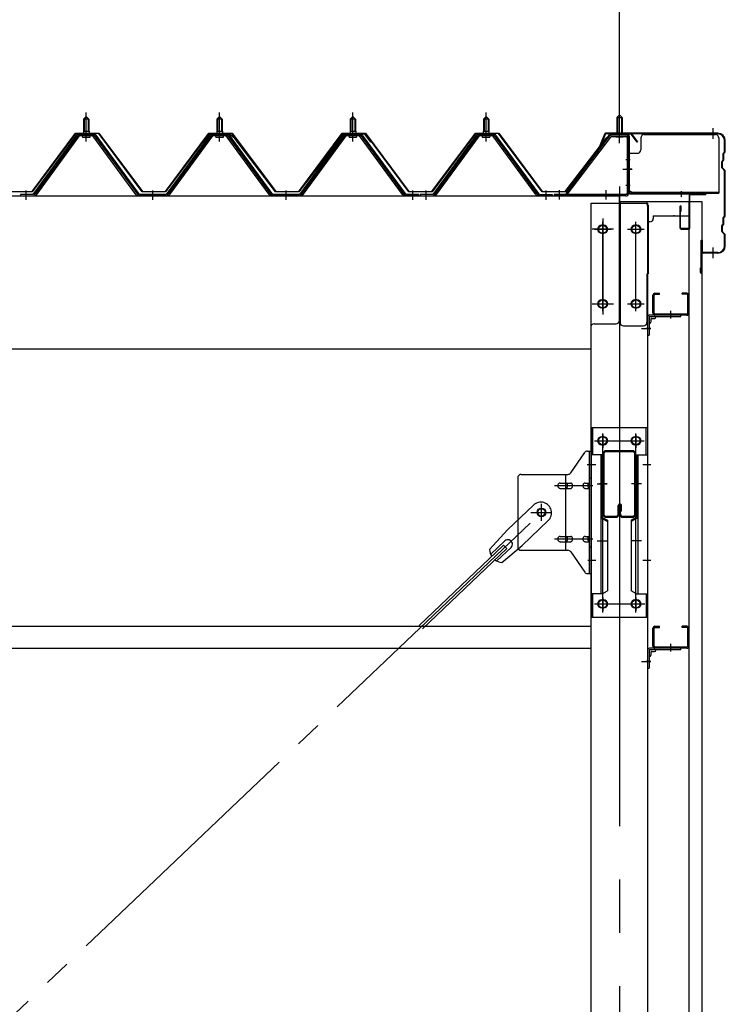
# Model space of a CAD drawing. Extents: x 868 to 32764, y 310 to 22484.
# Drawn here: x 18663 to 19722, y 17769 to 19247 of the extents above; entities that cross this region are included whole.
import ezdxf

# ---------------------------------------------------------------- set-up
doc = ezdxf.new("R2010")
doc.units = 0
doc.header["$LTSCALE"] = 80
for name, pattern in [('1PL-M', [15, 12, -1, 1, -1]), ('1PL-S', [4, 2.5, -0.5, 0.5, -0.5]), ('1PL-SL', [6.5, 5, -0.5, 0.5, -0.5])]:
    doc.linetypes.add(name, pattern=pattern)
for name, color, linetype in [('SUNPOU', 4, 'CONTINUOUS'), ('ケラバ', 3, 'CONTINUOUS'), ('ケラバ穴隠し金具', 2, 'CONTINUOUS'), ('パネル受フレ-ム', 1, 'CONTINUOUS'), ('ブレ-ス', 3, 'CONTINUOUS'), ('ブレ-ス取付金物', 2, 'CONTINUOUS'), ('ヨドル-フ88', 2, 'CONTINUOUS'), ('上枠', 3, 'CONTINUOUS'), ('壁', 3, 'CONTINUOUS'), ('後柱', 3, 'CONTINUOUS'), ('後桁', 3, 'CONTINUOUS'), ('梁', 3, 'CONTINUOUS'), ('梁取付金具', 2, 'CONTINUOUS'), ('端桁金具', 1, 'CONTINUOUS'), ('胴縁', 1, 'CONTINUOUS'), ('胴縁金具', 2, 'CONTINUOUS')]:
    doc.layers.add(name, color=color, linetype=linetype)

msp = doc.modelspace()

# ---------------------------------------------------------------- linework, layer by layer
at = {"layer": 'SUNPOU'}
msp.add_line((19563.2, 19076.2), (19563.2, 20037.1), dxfattribs=at)
msp.add_line((19563.2, 19076.2), (19563.2, 20037.1), dxfattribs=at)
at = {"layer": 'ケラバ', "color": 6, "linetype": '1PL-M'}
for p, q in [((19563.2, 19067.7), (19563.2, 19083.7)), ((19704.2, 19067.7), (19704.2, 19083.7)), ((19704.2, 18888.7), (19704.2, 18904.7))]:
    msp.add_line(p, q, dxfattribs=at)
at = {"layer": 'ケラバ'}
for p, q in [((19540.7, 19075), (19528.7, 19045.2)), ((19541.7, 19074.6), (19529.7, 19044.9)), ((19711.2, 19076.2), (19542.6, 19076.2)), ((19711.2, 19075.2), (19542.6, 19075.2)), ((19721.2, 19049.1), (19721.2, 19065.2)), ((19722.2, 19049.1), (19722.2, 19065.2)), ((19528.7, 19045.2), (19529.7, 19044.9)), ((19719.2, 19037.1), (19719.2, 19045.8)), ((19720.9, 19048.3), (19719.8, 19047.2)), ((19720.2, 19037.1), (19720.2, 19045.8)), ((19721.7, 19047.6), (19720.5, 19046.5)), ((19717.2, 19024.6), (19717.2, 19033.8)), ((19718.9, 19036.3), (19717.8, 19035.2)), ((19717.8, 19023.2), (19720.9, 19020.1)), ((19718.2, 19024.6), (19718.2, 19033.8)), ((19719.7, 19035.6), (19718.5, 19034.5)), ((19718.5, 19023.9), (19721.7, 19020.8)), ((19721.2, 18953.1), (19721.2, 19019.4)), ((19722.2, 18953.1), (19722.2, 19019.4)), ((19719.2, 18941.1), (19719.2, 18949.8)), ((19720.9, 18952.3), (19719.8, 18951.2)), ((19720.2, 18941.1), (19720.2, 18949.8)), ((19721.7, 18951.6), (19720.5, 18950.5)), ((19717.2, 18928.6), (19717.2, 18937.8)), ((19718.9, 18940.3), (19717.8, 18939.2)), ((19718.2, 18928.6), (19718.2, 18937.8)), ((19719.7, 18939.6), (19718.5, 18938.5)), ((19717.8, 18927.2), (19720.9, 18924.1)), ((19718.5, 18927.9), (19721.7, 18924.8)), ((19721.2, 18907.2), (19721.2, 18923.4)), ((19722.2, 18907.2), (19722.2, 18923.4)), ((19686.2, 18867.2), (19686.2, 18915.2)), ((19687.2, 18867.2), (19687.2, 18915.2)), ((19688.2, 18898.2), (19688.2, 18915.2)), ((19711.2, 18897.2), (19689.2, 18897.2)), ((19711.2, 18896.2), (19689.2, 18896.2)), ((19686.2, 18874.2), (19685.2, 18874.2)), ((19685.2, 18867.2), (19685.2, 18874.2))]:
    msp.add_line(p, q, dxfattribs=at)
for centre, radius, start, end in [((19542.6, 19074.2), 2, 90, 158.0394), ((19542.6, 19074.2), 1, 90, 158.0394), ((19711.2, 19065.2), 11, 0, 90), ((19711.2, 19065.2), 10, 0, 90), ((19718.2, 19037.1), 1, 315, 0), ((19721.2, 19045.8), 2, 135, 180), ((19718.2, 19037.1), 2, 315, 0), ((19721.2, 19045.8), 1, 135, 180), ((19720.2, 19049.1), 1, 315, 0), ((19720.2, 19049.1), 2, 315, 0), ((19719.2, 19033.8), 2, 135, 180), ((19719.2, 19024.6), 2, 180, 225), ((19719.2, 19033.8), 1, 135, 180), ((19719.2, 19024.6), 1, 180, 225), ((19720.2, 19019.4), 1, 0, 45), ((19720.2, 19019.4), 2, 0, 45), ((19721.2, 18949.8), 2, 135, 180), ((19721.2, 18949.8), 1, 135, 180), ((19720.2, 18953.1), 1, 315, 0), ((19720.2, 18953.1), 2, 315, 0), ((19719.2, 18937.8), 2, 135, 180), ((19719.2, 18937.8), 1, 135, 180), ((19718.2, 18941.1), 1, 315, 0), ((19718.2, 18941.1), 2, 315, 0), ((19719.2, 18928.6), 2, 180, 225), ((19719.2, 18928.6), 1, 180, 225), ((19720.2, 18923.4), 1, 0, 45), ((19720.2, 18923.4), 2, 0, 45), ((19687.2, 18915.2), 1, 0, 180), ((19711.2, 18907.2), 10, 270, 0), ((19711.2, 18907.2), 11, 270, 0), ((19689.2, 18898.2), 2, 180, 270), ((19689.2, 18898.2), 1, 180, 270), ((19686.2, 18867.2), 1, 180, 0)]:
    msp.add_arc(centre, radius, start, end, dxfattribs=at)
at = {"layer": 'ケラバ穴隠し金具'}
for p, q in [((19595.6, 19069.2), (19595.6, 19051.2)), ((19600.6, 19074.2), (19707.6, 19074.2)), ((19712.6, 19069.2), (19712.6, 18986.2)), ((19575.6, 19046.2), (19575.6, 18989.2)), ((19575.6, 19046.2), (19590.6, 19046.2)), ((19577.2, 19046.2), (19577.2, 18989.2)), ((19575.6, 18989.2), (19580.6, 18989.2)), ((19580.6, 18989.2), (19580.6, 18986.2)), ((19580.6, 18987.8), (19712.6, 18987.8)), ((19580.6, 18986.2), (19712.6, 18986.2))]:
    msp.add_line(p, q, dxfattribs=at)
at = {"layer": 'ケラバ穴隠し金具', "color": 6, "linetype": '1PL-S'}
for p, q in [((19579.7, 19036.2), (19573.1, 19036.2)), ((19573.1, 18998.2), (19579.7, 18998.2))]:
    msp.add_line(p, q, dxfattribs=at)
at = {"layer": 'ケラバ穴隠し金具'}
for centre, start, end in [((19600.6, 19069.2), 90, 180), ((19707.6, 19069.2), 0, 90), ((19590.6, 19051.2), 270, 0)]:
    msp.add_arc(centre, 5, start, end, dxfattribs=at)
at = {"layer": 'パネル受フレ-ム', "color": 6, "linetype": '1PL-SL'}
for p, q in [((19563.2, 19061.6), (19563.2, 19112.3)), ((19568.6, 19022.2), (19582.6, 19022.2)), ((19473.2, 18976.8), (19473.2, 18990.8)), ((19543.2, 18976.8), (19543.2, 18990.8))]:
    msp.add_line(p, q, dxfattribs=at)
at = {"layer": 'パネル受フレ-ム'}
for p, q in [((18759.2, 19097.2), (18763.2, 19101.2)), ((18759.2, 19097.2), (18759.2, 19079.5)), ((18767.2, 19097.2), (18759.2, 19097.2)), ((18763.2, 19101.2), (18767.2, 19097.2)), ((18767.2, 19097.2), (18767.2, 19079.5)), ((18959.2, 19097.2), (18963.2, 19101.2)), ((18959.2, 19097.2), (18959.2, 19079.5)), ((18967.2, 19097.2), (18959.2, 19097.2)), ((18963.2, 19101.2), (18967.2, 19097.2)), ((18967.2, 19097.2), (18967.2, 19079.5)), ((19159.2, 19097.2), (19163.2, 19101.2)), ((19159.2, 19097.2), (19159.2, 19079.5)), ((19167.2, 19097.2), (19159.2, 19097.2)), ((19163.2, 19101.2), (19167.2, 19097.2)), ((19167.2, 19097.2), (19167.2, 19079.5)), ((19359.2, 19097.2), (19363.2, 19101.2)), ((19359.2, 19097.2), (19359.2, 19079.5)), ((19367.2, 19097.2), (19359.2, 19097.2)), ((19363.2, 19101.2), (19367.2, 19097.2)), ((19367.2, 19097.2), (19367.2, 19079.5)), ((19563.2, 19103.7), (19559.2, 19099.7)), ((19559.2, 19099.7), (19559.2, 19073.7)), ((19559.2, 19099.7), (19567.2, 19099.7)), ((19567.2, 19099.7), (19563.2, 19103.7)), ((19567.2, 19099.7), (19567.2, 19073.7)), ((18748.5, 19073.6), (18683.2, 18984.5)), ((18750.4, 19072.2), (18685.1, 18983.2)), ((18688.8, 18984.3), (18753.2, 19072.2)), ((18776.1, 19074.5), (18750.4, 19074.5)), ((18776.1, 19072.2), (18750.4, 19072.2)), ((18757.3, 19075.5), (18769.1, 19075.5)), ((18757.3, 19074.5), (18757.3, 19075.5)), ((18758.2, 19070.2), (18768.2, 19070.2)), ((18759, 19079.5), (18767.5, 19079.5)), ((18759, 19079.5), (18759, 19075.5)), ((18767.5, 19079.5), (18767.5, 19075.5)), ((18769.1, 19075.5), (18769.1, 19074.5)), ((18837.7, 18984.3), (18773.2, 19072.2)), ((18841.4, 18983.2), (18776.1, 19072.2)), ((18843.2, 18984.5), (18777.9, 19073.6)), ((18948.5, 19073.6), (18883.2, 18984.5)), ((18950.4, 19072.2), (18885.1, 18983.2)), ((18888.8, 18984.3), (18953.2, 19072.2)), ((18976.1, 19074.5), (18950.4, 19074.5)), ((18976.1, 19072.2), (18950.4, 19072.2)), ((18957.3, 19075.5), (18969.1, 19075.5)), ((18957.3, 19074.5), (18957.3, 19075.5)), ((18958.2, 19070.2), (18968.2, 19070.2)), ((18959, 19079.5), (18967.5, 19079.5)), ((18959, 19079.5), (18959, 19075.5)), ((18967.5, 19079.5), (18967.5, 19075.5)), ((18969.1, 19075.5), (18969.1, 19074.5)), ((19037.7, 18984.3), (18973.2, 19072.2)), ((19041.4, 18983.2), (18976.1, 19072.2)), ((19043.2, 18984.5), (18977.9, 19073.6)), ((19148.5, 19073.6), (19083.2, 18984.5)), ((19150.4, 19072.2), (19085.1, 18983.2)), ((19088.8, 18984.3), (19153.2, 19072.2)), ((19176.1, 19074.5), (19150.4, 19074.5)), ((19176.1, 19072.2), (19150.4, 19072.2)), ((19157.3, 19075.5), (19169.1, 19075.5)), ((19157.3, 19074.5), (19157.3, 19075.5)), ((19158.2, 19070.2), (19168.2, 19070.2)), ((19159, 19079.5), (19167.5, 19079.5)), ((19159, 19079.5), (19159, 19075.5)), ((19167.5, 19079.5), (19167.5, 19075.5)), ((19169.1, 19075.5), (19169.1, 19074.5)), ((19237.7, 18984.3), (19173.2, 19072.2)), ((19241.4, 18983.2), (19176.1, 19072.2)), ((19243.2, 18984.5), (19177.9, 19073.6)), ((19348.5, 19073.6), (19283.2, 18984.5)), ((19350.4, 19072.2), (19285.1, 18983.2)), ((19288.8, 18984.3), (19353.2, 19072.2)), ((19376.1, 19074.5), (19350.4, 19074.5)), ((19376.1, 19072.2), (19350.4, 19072.2)), ((19357.3, 19075.5), (19369.1, 19075.5)), ((19357.3, 19074.5), (19357.3, 19075.5)), ((19358.2, 19070.2), (19368.2, 19070.2)), ((19359, 19079.5), (19367.5, 19079.5)), ((19359, 19079.5), (19359, 19075.5)), ((19367.5, 19079.5), (19367.5, 19075.5)), ((19369.1, 19075.5), (19369.1, 19074.5)), ((19437.7, 18984.3), (19373.2, 19072.2)), ((19441.4, 18983.2), (19376.1, 19072.2)), ((19443.2, 18984.5), (19377.9, 19073.6)), ((19548, 19071.7), (19482.7, 18985.9)), ((19549.8, 19070.3), (19484.6, 18984.5)), ((19551.6, 19073.7), (19573, 19073.7)), ((19551.6, 19071.4), (19573, 19071.4)), ((19558.2, 19070.5), (19557.2, 19071.5)), ((19568.2, 19070.5), (19558.2, 19070.5)), ((19568.2, 19070.5), (19569.2, 19071.5)), ((19574.9, 19069.5), (19574.9, 18986.4)), ((19577.2, 19069.5), (19577.2, 18986.4)), ((18683.2, 18984.5), (18664.2, 18984.5)), ((18664.2, 18984.5), (18664.2, 18982.2)), ((18664.2, 18982.2), (18683.2, 18982.2)), ((18683.2, 18982.2), (18684.7, 18982.2)), ((18843.2, 18982.2), (18841.8, 18982.2)), ((18883.2, 18984.5), (18843.2, 18984.5)), ((18883.2, 18982.2), (18843.2, 18982.2)), ((18883.2, 18982.2), (18884.7, 18982.2)), ((19043.2, 18982.2), (19041.8, 18982.2)), ((19083.2, 18984.5), (19043.2, 18984.5)), ((19083.2, 18982.2), (19043.2, 18982.2)), ((19083.2, 18982.2), (19084.7, 18982.2)), ((19243.2, 18982.2), (19241.8, 18982.2)), ((19262.2, 18984.5), (19243.2, 18984.5)), ((19262.2, 18982.2), (19243.2, 18982.2)), ((19262.2, 18982.2), (19262.2, 18984.5)), ((19283.2, 18984.5), (19264.2, 18984.5)), ((19264.2, 18984.5), (19264.2, 18982.2)), ((19264.2, 18982.2), (19283.2, 18982.2)), ((19283.2, 18982.2), (19284.7, 18982.2)), ((19443.2, 18982.2), (19441.8, 18982.2)), ((19443.2, 18984.5), (19462.2, 18984.5)), ((19462.2, 18982.2), (19443.2, 18982.2)), ((19462.2, 18984.5), (19462.2, 18982.2)), ((19573, 18984.5), (19465.2, 18984.5)), ((19465.2, 18984.5), (19465.2, 18982.2)), ((19573, 18982.2), (19465.2, 18982.2)), ((19484.6, 18984.5), (19482.7, 18985.9))]:
    msp.add_line(p, q, dxfattribs=at)
at = {"layer": 'パネル受フレ-ム', "color": 6}
for p, q in [((18760.2, 19097.2), (18759.9, 19097.9)), ((18760.2, 19097.2), (18760.2, 19079.5)), ((18766.2, 19097.2), (18766.6, 19097.9)), ((18766.2, 19097.2), (18766.2, 19079.5)), ((18960.2, 19097.2), (18959.9, 19097.9)), ((18960.2, 19097.2), (18960.2, 19079.5)), ((18966.2, 19097.2), (18966.6, 19097.9)), ((18966.2, 19097.2), (18966.2, 19079.5)), ((19160.2, 19097.2), (19159.9, 19097.9)), ((19160.2, 19097.2), (19160.2, 19079.5)), ((19166.2, 19097.2), (19166.6, 19097.9)), ((19166.2, 19097.2), (19166.2, 19079.5)), ((19360.2, 19097.2), (19359.9, 19097.9)), ((19360.2, 19097.2), (19360.2, 19079.5)), ((19366.2, 19097.2), (19366.6, 19097.9)), ((19366.2, 19097.2), (19366.2, 19079.5)), ((19560.2, 19099.7), (19560.2, 19073.7)), ((19566.2, 19099.7), (19566.2, 19073.7))]:
    msp.add_line(p, q, dxfattribs=at)
at = {"layer": 'パネル受フレ-ム', "color": 6, "linetype": '1PL-M'}
for p, q in [((18763.2, 19063.9), (18763.2, 19107.2)), ((18963.2, 19063.9), (18963.2, 19107.2)), ((19163.2, 19063.9), (19163.2, 19107.2)), ((19363.2, 19063.9), (19363.2, 19107.2)), ((18673.2, 18976.2), (18673.2, 18990.5)), ((18863.2, 18976.2), (18863.2, 18990.5)), ((19063.2, 18976.2), (19063.2, 18990.5)), ((19253.2, 18976.2), (19253.2, 18990.5)), ((19273.2, 18976.2), (19273.2, 18990.5)), ((19453.2, 18976.2), (19453.2, 18990.5))]:
    msp.add_line(p, q, dxfattribs=at)
at = {"layer": 'パネル受フレ-ム'}
for centre, radius, start, end in [((18750.4, 19072.2), 2.3, 90, 143.1301), ((18758.2, 19071.2), 1, 90, 270), ((18768.2, 19071.2), 1, 270, 90), ((18776.1, 19072.2), 2.3, 36.8699, 90), ((18950.4, 19072.2), 2.3, 90, 143.1301), ((18958.2, 19071.2), 1, 90, 270), ((18968.2, 19071.2), 1, 270, 90), ((18976.1, 19072.2), 2.3, 36.8699, 90), ((19150.4, 19072.2), 2.3, 90, 143.1301), ((19158.2, 19071.2), 1, 90, 270), ((19168.2, 19071.2), 1, 270, 90), ((19176.1, 19072.2), 2.3, 36.8699, 90), ((19350.4, 19072.2), 2.3, 90, 143.1301), ((19358.2, 19071.2), 1, 90, 270), ((19368.2, 19071.2), 1, 270, 90), ((19376.1, 19072.2), 2.3, 36.8699, 90), ((19551.6, 19069.5), 4.2, 90, 148.7453), ((19551.6, 19069.5), 1.9, 90, 148.7453), ((19573, 19069.5), 4.2, 0, 90), ((19573, 19069.5), 1.9, 0, 90), ((18683.2, 18984.5), 2.3, 270, 323.7526), ((18684.7, 18987.2), 5, 270, 323.7526), ((18841.8, 18987.2), 5, 216.2474, 270), ((18843.2, 18984.5), 2.3, 216.2474, 270), ((18883.2, 18984.5), 2.3, 270, 323.7526), ((18884.7, 18987.2), 5, 270, 323.7526), ((19041.8, 18987.2), 5, 216.2474, 270), ((19043.2, 18984.5), 2.3, 216.2474, 270), ((19083.2, 18984.5), 2.3, 270, 323.7526), ((19084.7, 18987.2), 5, 270, 323.7526), ((19241.8, 18987.2), 5, 216.2474, 270), ((19243.2, 18984.5), 2.3, 216.2474, 270), ((19283.2, 18984.5), 2.3, 270, 323.7526), ((19284.7, 18987.2), 5, 270, 323.7526), ((19441.8, 18987.2), 5, 216.2474, 270), ((19443.2, 18984.5), 2.3, 216.2474, 270), ((19573, 18986.4), 4.2, 270, 0), ((19573, 18986.4), 1.9, 270, 0)]:
    msp.add_arc(centre, radius, start, end, dxfattribs=at)
at = {"layer": 'ブレ-ス', "color": 6, "linetype": '1PL-SL'}
msp.add_line((16880.3, 16063.2), (19446.2, 18507.2), dxfattribs=at)
at = {"layer": 'ブレ-ス'}
for p, q in [((19434.5, 18518.1), (19395.4, 18480.9)), ((19456.5, 18494.9), (19417.4, 18457.7)), ((19368.3, 18451.4), (19395.4, 18480.9)), ((19391.4, 18464.3), (19370, 18443.9)), ((19389.5, 18458), (19262.8, 18337.4)), ((19394.3, 18453), (19267.6, 18332.3)), ((19400.7, 18454.6), (19379.3, 18434.2)), ((19386.7, 18432.1), (19417.4, 18457.7)), ((19394.3, 18453), (19389.5, 18458))]:
    msp.add_line(p, q, dxfattribs=at)
msp.add_circle((19446.2, 18507.2), 5.5, dxfattribs=at)
for centre, radius, start, end in [((19445.5, 18506.5), 16, 313.6054, 133.6054), ((19396.1, 18459.4), 6.7, 313.6054, 133.6054), ((19388.3, 18452), 20, 181.7698, 213.5268), ((19388.3, 18452), 20, 233.6841, 265.4411)]:
    msp.add_arc(centre, radius, start, end, dxfattribs=at)
at = {"layer": 'ブレ-ス取付金物'}
for p, q in [((19490.2, 18566.4), (19511.3, 18597.1)), ((19515.4, 18599.2), (19520.7, 18599.2)), ((19518.4, 18415.2), (19518.4, 18599.2)), ((19520.7, 18415.2), (19520.7, 18599.2)), ((19415.7, 18564.2), (19486.1, 18564.2)), ((19483, 18450.2), (19483, 18564.2)), ((19410.7, 18559.2), (19410.7, 18455.2)), ((19474.2, 18551.2), (19483, 18551.2)), ((19484, 18551.2), (19490.5, 18551.2)), ((19511.9, 18551.2), (19518.4, 18551.2)), ((19518.4, 18559.2), (19520.7, 18559.2)), ((19474.2, 18543.2), (19483, 18543.2)), ((19484, 18543.2), (19490.5, 18543.2)), ((19511.9, 18543.2), (19518.4, 18543.2)), ((19474.2, 18471.2), (19483, 18471.2)), ((19474.2, 18463.2), (19483, 18463.2)), ((19484, 18471.2), (19490.5, 18471.2)), ((19484, 18463.2), (19490.5, 18463.2)), ((19511.9, 18471.2), (19518.4, 18471.2)), ((19511.9, 18463.2), (19518.4, 18463.2)), ((19415.7, 18450.2), (19486.1, 18450.2)), ((19490.2, 18448.1), (19511.3, 18417.4)), ((19518.4, 18455.2), (19520.7, 18455.2)), ((19515.4, 18415.2), (19520.7, 18415.2))]:
    msp.add_line(p, q, dxfattribs=at)
at = {"layer": 'ブレ-ス取付金物', "color": 6, "linetype": '1PL-SL'}
for p, q in [((19514.7, 18579.2), (19525.8, 18579.2)), ((19523.2, 18547.2), (19465.9, 18547.2)), ((19446.2, 18494.3), (19446.2, 18520.2)), ((19430.2, 18507.2), (19462.1, 18507.2)), ((19523.2, 18467.2), (19465.9, 18467.2)), ((19515.8, 18435.2), (19524.7, 18435.2))]:
    msp.add_line(p, q, dxfattribs=at)
at = {"layer": 'ブレ-ス取付金物'}
msp.add_circle((19446.2, 18507.2), 6.5, dxfattribs=at)
for centre, radius, start, end in [((19515.4, 18594.2), 5, 90, 145.561), ((19515.4, 18594.2), 5, 90, 145.561), ((19415.7, 18559.2), 5, 90, 180), ((19486.1, 18569.2), 5, 270, 325.561), ((19474.8, 18547.4), 4.01, 138.8141, 160.0776), ((19474.5, 18547.7), 3.57, 115.3323, 138.8141), ((19474.2, 18548.1), 3.07, 90, 115.3323), ((19483, 18549.6), 1.61, 56.4659, 90), ((19482.3, 18548.5), 2.98, 32.0054, 56.4659), ((19481.1, 18547.7), 4.4, 14.5143, 32.0054), ((19490.5, 18549.6), 1.61, 56.4659, 90), ((19489.8, 18548.5), 2.98, 32.0054, 56.4659), ((19488.6, 18547.7), 4.4, 14.5143, 32.0054), ((19512.5, 18547.4), 4.01, 138.8141, 160.0776), ((19512.2, 18547.7), 3.57, 115.3323, 138.8141), ((19511.9, 18548.1), 3.07, 90, 115.3323), ((19520.4, 18547.7), 4.4, 147.9946, 165.4857), ((19519.2, 18548.5), 2.98, 123.5341, 147.9946), ((19518.4, 18549.6), 1.61, 90, 123.5341), ((19475.3, 18547.2), 4.56, 160.0776, 180), ((19475.3, 18547.2), 4.56, 180, 199.9224), ((19474.8, 18547), 4.01, 199.9224, 221.1859), ((19474.5, 18546.7), 3.57, 221.1859, 244.6677), ((19474.2, 18546.3), 3.07, 244.6677, 270), ((19483, 18544.8), 1.61, 270, 303.5341), ((19482.3, 18546), 2.98, 303.5341, 327.9946), ((19481.1, 18546.7), 4.4, 327.9946, 345.4857), ((19479.2, 18547.2), 6.38, 0, 14.5143), ((19479.2, 18547.2), 6.38, 345.4857, 0), ((19490.5, 18544.8), 1.61, 270, 303.5341), ((19489.8, 18546), 2.98, 303.5341, 327.9946), ((19488.6, 18546.7), 4.4, 327.9946, 345.4857), ((19486.7, 18547.2), 6.38, 0, 14.5143), ((19486.7, 18547.2), 6.38, 345.4857, 0), ((19513, 18547.2), 4.56, 160.0776, 180), ((19513, 18547.2), 4.56, 180, 199.9224), ((19512.5, 18547), 4.01, 199.9224, 221.1859), ((19512.2, 18546.7), 3.57, 221.1859, 244.6677), ((19511.9, 18546.3), 3.07, 244.6677, 270), ((19522.3, 18547.2), 6.38, 165.4857, 180), ((19522.3, 18547.2), 6.38, 180, 194.5143), ((19520.4, 18546.7), 4.4, 194.5143, 212.0054), ((19519.2, 18546), 2.98, 212.0054, 236.4659), ((19518.4, 18544.8), 1.61, 236.4659, 270), ((19475.3, 18467.2), 4.56, 160.0776, 180), ((19475.3, 18467.2), 4.56, 180, 199.9224), ((19474.8, 18467.4), 4.01, 138.8141, 160.0776), ((19474.8, 18467), 4.01, 199.9224, 221.1859), ((19474.5, 18467.7), 3.57, 115.3323, 138.8141), ((19474.5, 18466.7), 3.57, 221.1859, 244.6677), ((19474.2, 18468.1), 3.07, 90, 115.3323), ((19474.2, 18466.3), 3.07, 244.6677, 270), ((19483, 18469.6), 1.61, 56.4659, 90), ((19483, 18464.8), 1.61, 270, 303.5341), ((19482.3, 18468.5), 2.98, 32.0054, 56.4659), ((19482.3, 18466), 2.98, 303.5341, 327.9946), ((19481.1, 18467.7), 4.4, 14.5143, 32.0054), ((19481.1, 18466.7), 4.4, 327.9946, 345.4857), ((19479.2, 18467.2), 6.38, 0, 14.5143), ((19479.2, 18467.2), 6.38, 345.4857, 0), ((19490.5, 18469.6), 1.61, 56.4659, 90), ((19490.5, 18464.8), 1.61, 270, 303.5341), ((19489.8, 18468.5), 2.98, 32.0054, 56.4659), ((19489.8, 18466), 2.98, 303.5341, 327.9946), ((19488.6, 18467.7), 4.4, 14.5143, 32.0054), ((19488.6, 18466.7), 4.4, 327.9946, 345.4857), ((19486.7, 18467.2), 6.38, 0, 14.5143), ((19486.7, 18467.2), 6.38, 345.4857, 0), ((19513, 18467.2), 4.56, 160.0776, 180), ((19513, 18467.2), 4.56, 180, 199.9224), ((19512.5, 18467.4), 4.01, 138.8141, 160.0776), ((19512.5, 18467), 4.01, 199.9224, 221.1859), ((19512.2, 18467.7), 3.57, 115.3323, 138.8141), ((19512.2, 18466.7), 3.57, 221.1859, 244.6677), ((19511.9, 18468.1), 3.07, 90, 115.3323), ((19511.9, 18466.3), 3.07, 244.6677, 270), ((19522.3, 18467.2), 6.38, 165.4857, 180), ((19522.3, 18467.2), 6.38, 180, 194.5143), ((19520.4, 18467.7), 4.4, 147.9946, 165.4857), ((19520.4, 18466.7), 4.4, 194.5143, 212.0054), ((19519.2, 18468.5), 2.98, 123.5341, 147.9946), ((19519.2, 18466), 2.98, 212.0054, 236.4659), ((19518.4, 18469.6), 1.61, 90, 123.5341), ((19518.4, 18464.8), 1.61, 236.4659, 270), ((19415.7, 18455.2), 5, 180, 270), ((19486.1, 18445.2), 5, 34.439, 90), ((19515.4, 18420.2), 5, 214.439, 270)]:
    msp.add_arc(centre, radius, start, end, dxfattribs=at)
at = {"layer": 'ヨドル-フ88'}
for p, q in [((18682, 18988.7), (18747.2, 19076.2)), ((18747.5, 19075.7), (18682.2, 18988.2)), ((18747.2, 19076.2), (18782.2, 19076.2)), ((18782, 19075.7), (18747.5, 19075.7)), ((18847.2, 18988.2), (18782, 19075.7)), ((18782.2, 19076.2), (18847.5, 18988.7)), ((18882, 18988.7), (18947.2, 19076.2)), ((18947.5, 19075.7), (18882.2, 18988.2)), ((18938.9, 19063.2), (18948, 19075.2)), ((18948.2, 19074.7), (18939.3, 19062.9)), ((18947.2, 19076.2), (18982.2, 19076.2)), ((18982, 19075.7), (18947.5, 19075.7)), ((18948, 19075.2), (18978.5, 19075.2)), ((18978.3, 19074.7), (18948.2, 19074.7)), ((18985.9, 19068.6), (18978.3, 19074.7)), ((18978.5, 19075.2), (18986.2, 19069)), ((19047.2, 18988.2), (18982, 19075.7)), ((18982.2, 19076.2), (19047.5, 18988.7)), ((19047.2, 18988.2), (18985.9, 19068.6)), ((18986.2, 19069), (19047.5, 18988.7)), ((19082, 18988.7), (19147.2, 19076.2)), ((19082, 18988.7), (19143.2, 19069)), ((19147.5, 19075.7), (19082.2, 18988.2)), ((19143.5, 19068.6), (19082.2, 18988.2)), ((19143.2, 19069), (19151, 19075.2)), ((19151.1, 19074.7), (19143.5, 19068.6)), ((19147.2, 19076.2), (19182.2, 19076.2)), ((19182, 19075.7), (19147.5, 19075.7)), ((19151, 19075.2), (19181.5, 19075.2)), ((19181.2, 19074.7), (19151.1, 19074.7)), ((19190.1, 19062.9), (19181.2, 19074.7)), ((19181.5, 19075.2), (19190.5, 19063.2)), ((19247.2, 18988.2), (19182, 19075.7)), ((19182.2, 19076.2), (19247.5, 18988.7)), ((19282, 18988.7), (19347.2, 19076.2)), ((19347.5, 19075.7), (19282.2, 18988.2)), ((19347.2, 19076.2), (19382.2, 19076.2)), ((19382, 19075.7), (19347.5, 19075.7)), ((19447.2, 18988.2), (19382, 19075.7)), ((19382.2, 19076.2), (19447.5, 18988.7)), ((19482, 18988.7), (19543.2, 19069)), ((19543.5, 19068.6), (19482.2, 18988.2)), ((19543.2, 19069), (19551, 19075.2)), ((19551.1, 19074.7), (19543.5, 19068.6)), ((19551, 19075.2), (19581.5, 19075.2)), ((19581.2, 19074.7), (19551.1, 19074.7)), ((19590.1, 19062.9), (19581.2, 19074.7)), ((19581.5, 19075.2), (19590.5, 19063.2)), ((18939.3, 19062.9), (18938.9, 19063.2)), ((19190.5, 19063.2), (19190.1, 19062.9)), ((19590.5, 19063.2), (19590.1, 19062.9)), ((18682.2, 18988.2), (18647.2, 18988.2)), ((18647.5, 18988.7), (18682, 18988.7)), ((18882.2, 18988.2), (18847.2, 18988.2)), ((18847.5, 18988.7), (18882, 18988.7)), ((19082.2, 18988.2), (19047.2, 18988.2)), ((19082.2, 18988.2), (19047.2, 18988.2)), ((19047.5, 18988.7), (19082, 18988.7)), ((19047.5, 18988.7), (19082, 18988.7)), ((19282.2, 18988.2), (19247.2, 18988.2)), ((19247.5, 18988.7), (19282, 18988.7)), ((19482.2, 18988.2), (19447.2, 18988.2)), ((19447.5, 18988.7), (19482, 18988.7))]:
    msp.add_line(p, q, dxfattribs=at)
at = {"layer": '上枠'}
for p, q in [((19547.6, 19073.4), (19541.2, 19064.2)), ((19548.5, 19072.8), (19542.1, 19063.7)), ((19576.2, 19074.2), (19549.3, 19074.2)), ((19576.2, 19073.2), (19549.3, 19073.2)), ((19577.2, 19072.2), (19577.2, 18987.2)), ((19578.2, 19072.2), (19578.2, 18987.2)), ((19541.2, 19064.2), (19542.1, 19063.7)), ((19579.2, 18986.2), (19692.2, 18986.2)), ((19579.2, 18985.2), (19692.2, 18985.2)), ((19668.2, 18983.2), (19668.2, 18934.2)), ((19669.2, 18934.2), (19669.2, 18983.2)), ((19670.2, 18984.2), (19692.2, 18984.2)), ((19654.2, 18966.2), (19654.2, 18934.2)), ((19655.2, 18934.2), (19655.2, 18966.2)), ((19656.2, 18959.2), (19656.2, 18966.2)), ((19655.2, 18959.2), (19656.2, 18959.2)), ((19667.2, 18933.2), (19656.2, 18933.2)), ((19656.2, 18932.2), (19667.2, 18932.2))]:
    msp.add_line(p, q, dxfattribs=at)
at = {"layer": '上枠', "color": 6, "linetype": '1PL-M'}
for p, q in [((19563.2, 19068.2), (19563.2, 19079.2)), ((19582.2, 19022.2), (19573.8, 19022.2)), ((19656.2, 18989.5), (19656.2, 18981))]:
    msp.add_line(p, q, dxfattribs=at)
at = {"layer": '上枠'}
for centre, radius, start, end in [((19549.3, 19072.2), 2, 90, 145.008), ((19549.3, 19072.2), 1, 90, 145.008), ((19576.2, 19072.2), 2, 0, 90), ((19576.2, 19072.2), 1, 0, 90), ((19579.2, 18987.2), 2, 180, 270), ((19579.2, 18987.2), 1, 180, 270), ((19670.2, 18983.2), 2, 90, 180), ((19670.2, 18983.2), 1, 90, 180), ((19692.2, 18985.2), 1, 270, 90), ((19655.2, 18966.2), 1, 0, 180), ((19656.2, 18934.2), 2, 180, 270), ((19656.2, 18934.2), 1, 180, 270), ((19667.2, 18934.2), 1, 270, 0), ((19667.2, 18934.2), 2, 270, 0)]:
    msp.add_arc(centre, radius, start, end, dxfattribs=at)
at = {"layer": '上枠', "color": 0, "linetype": 'BYBLOCK'}
msp.add_point((19693.1, 18985.1), dxfattribs=at)
msp.add_point((19693.1, 18985.1), dxfattribs=at)
at = {"layer": '壁'}
for p, q in [((19687.7, 18973.2), (19667.7, 18973.2)), ((19667.7, 18973.2), (19667.7, 15785.2)), ((19687.7, 15785.2), (19687.7, 18973.2))]:
    msp.add_line(p, q, dxfattribs=at)
at = {"layer": '後柱', "color": 6, "linetype": '1PL-M'}
msp.add_line((19563.2, 18996.2), (19563.2, 15756.2), dxfattribs=at)
at = {"layer": '後柱'}
for p, q in [((19520.7, 15781.2), (19520.7, 18971.2)), ((19520.7, 18971.2), (19605.7, 18971.2)), ((19605.7, 18971.2), (19605.7, 15781.2)), ((19539.7, 18938.2), (19536.7, 18938.2)), ((19589.7, 18938.2), (19586.7, 18938.2)), ((19536.7, 18926.2), (19539.7, 18926.2)), ((19586.7, 18926.2), (19589.7, 18926.2)), ((19539.7, 18826.2), (19536.7, 18826.2)), ((19589.7, 18826.2), (19586.7, 18826.2)), ((19536.7, 18814.2), (19539.7, 18814.2)), ((19586.7, 18814.2), (19589.7, 18814.2)), ((19539.7, 18620.7), (19536.7, 18620.7)), ((19536.7, 18608.7), (19539.7, 18608.7)), ((19589.7, 18620.7), (19586.7, 18620.7)), ((19586.7, 18608.7), (19589.7, 18608.7)), ((19539.7, 18375.7), (19536.7, 18375.7)), ((19589.7, 18375.7), (19586.7, 18375.7)), ((19536.7, 18363.7), (19539.7, 18363.7)), ((19586.7, 18363.7), (19589.7, 18363.7))]:
    msp.add_line(p, q, dxfattribs=at)
at = {"layer": '後柱', "color": 6, "linetype": '1PL-SL'}
for p, q in [((19538.2, 18809.2), (19538.2, 18943.2)), ((19588.2, 18809.2), (19588.2, 18943.2)), ((19525.7, 18932.2), (19550.7, 18932.2)), ((19575.7, 18932.2), (19600.7, 18932.2)), ((19525.7, 18820.2), (19550.7, 18820.2)), ((19575.7, 18820.2), (19600.7, 18820.2)), ((19596.7, 18783.2), (19610.7, 18783.2)), ((19596.7, 18783.2), (19610.7, 18783.2)), ((19538.2, 18356.8), (19538.2, 18625.7)), ((19588.2, 18356.8), (19588.2, 18625.7)), ((19525.7, 18614.7), (19550.7, 18614.7)), ((19575.7, 18614.7), (19600.7, 18614.7)), ((19515.7, 18579.2), (19528, 18579.2)), ((19598.4, 18579.2), (19610.7, 18579.2)), ((19515.7, 18435.2), (19528, 18435.2)), ((19598.4, 18435.2), (19610.7, 18435.2)), ((19525.7, 18369.7), (19550.7, 18369.7)), ((19575.7, 18369.7), (19600.7, 18369.7)), ((19596.7, 18283.2), (19610.7, 18283.2)), ((19596.7, 18283.2), (19610.7, 18283.2))]:
    msp.add_line(p, q, dxfattribs=at)
at = {"layer": '後柱'}
for centre, start, end in [((19536.7, 18932.2), 90, 270), ((19539.7, 18932.2), 270, 90), ((19586.7, 18932.2), 90, 270), ((19589.7, 18932.2), 270, 90), ((19536.7, 18820.2), 90, 270), ((19539.7, 18820.2), 270, 90), ((19586.7, 18820.2), 90, 270), ((19589.7, 18820.2), 270, 90), ((19536.7, 18614.7), 90, 270), ((19539.7, 18614.7), 270, 90), ((19586.7, 18614.7), 90, 270), ((19589.7, 18614.7), 270, 90), ((19536.7, 18369.7), 90, 270), ((19539.7, 18369.7), 270, 90), ((19586.7, 18369.7), 90, 270), ((19589.7, 18369.7), 270, 90)]:
    msp.add_arc(centre, 6, start, end, dxfattribs=at)
at = {"layer": '後桁'}
for p, q in [((16763.2, 18982.2), (19563.2, 18982.2)), ((19563.2, 18795.2), (19563.2, 18982.2)), ((19525.2, 18790.2), (19558.2, 18790.2)), ((19520.2, 18785.2), (19520.2, 18752.2)), ((19520.2, 18757), (19520.2, 18752.2)), ((19520.2, 18752.2), (16806.2, 18752.2))]:
    msp.add_line(p, q, dxfattribs=at)
at = {"layer": '後桁', "color": 6, "linetype": '1PL-SL'}
for p, q in [((19538.2, 18948.2), (19538.2, 18804.2)), ((19554.2, 18932.2), (19522.2, 18932.2)), ((19522.2, 18820.2), (19554.2, 18820.2))]:
    msp.add_line(p, q, dxfattribs=at)
at = {"layer": '後桁'}
for centre in [(19538.2, 18932.2), (19538.2, 18820.2)]:
    msp.add_circle(centre, 6, dxfattribs=at)
for centre, start, end in [((19525.2, 18785.2), 90, 180), ((19558.2, 18795.2), 270, 0)]:
    msp.add_arc(centre, 5, start, end, dxfattribs=at)
at = {"layer": '梁'}
for p, q in [((19538.2, 18594.6), (19538.2, 18505)), ((19539.8, 18594.6), (19539.8, 18505)), ((19583, 18599.8), (19543.4, 18599.8)), ((19583, 18598.2), (19543.4, 18598.2)), ((19586.6, 18505), (19586.6, 18594.6)), ((19588.2, 18505), (19588.2, 18594.6)), ((19561.6, 18505), (19561.6, 18517.4)), ((19563.2, 18505), (19563.2, 18517.4)), ((19564.8, 18514.8), (19563.2, 18514.8)), ((19564.8, 18505), (19564.8, 18517.4)), ((19566.4, 18508.8), (19564.8, 18508.8)), ((19566.4, 18508.8), (19566.4, 18517.4)), ((19543.4, 18501.4), (19558, 18501.4)), ((19543.4, 18499.8), (19558, 18499.8)), ((19568.4, 18501.4), (19583, 18501.4)), ((19568.4, 18499.8), (19583, 18499.8))]:
    msp.add_line(p, q, dxfattribs=at)
at = {"layer": '梁', "color": 6, "linetype": '1PL-SL'}
for p, q in [((19544.8, 18549.8), (19533.2, 18549.8)), ((19593.2, 18549.8), (19581.6, 18549.8))]:
    msp.add_line(p, q, dxfattribs=at)
at = {"layer": '梁'}
for centre, radius, start, end in [((19543.4, 18594.6), 5.2, 90, 180), ((19543.4, 18594.6), 5.2, 90, 180), ((19543.4, 18594.6), 3.6, 90, 180), ((19583, 18594.6), 5.2, 0, 90), ((19583, 18594.6), 3.6, 0, 90), ((19564, 18517.4), 2.4, 0, 180), ((19543.4, 18505), 5.2, 180, 270), ((19543.4, 18505), 3.6, 180, 270), ((19558, 18505), 5.2, 270, 0), ((19558, 18505), 3.6, 270, 0), ((19564, 18517.4), 0.8, 0, 180), ((19568.4, 18505), 5.2, 180, 270), ((19568.4, 18505), 3.6, 180, 270), ((19583, 18505), 3.6, 270, 0), ((19583, 18505), 5.2, 270, 0)]:
    msp.add_arc(centre, radius, start, end, dxfattribs=at)
at = {"layer": '梁取付金具'}
for p, q in [((19520.7, 18634.7), (19520.7, 18349.7)), ((19520.7, 18634.7), (19605.7, 18634.7)), ((19523, 18634.7), (19523, 18593.7)), ((19603.4, 18593.7), (19603.4, 18634.5)), ((19605.7, 18634.7), (19605.7, 18349.7)), ((19537.5, 18593.7), (19520.7, 18593.7)), ((19535.2, 18593.7), (19535.2, 18384.7)), ((19537.5, 18593.7), (19537.5, 18499.7)), ((19588.9, 18593.7), (19605.7, 18593.7)), ((19588.9, 18593.7), (19588.9, 18499.7)), ((19591.2, 18593.7), (19591.2, 18384.7)), ((19535.2, 18499.7), (19537.5, 18499.7)), ((19535.2, 18499.7), (19537.5, 18499.7)), ((19535.2, 18498), (19537.5, 18498)), ((19537.5, 18499.7), (19545.2, 18495.3)), ((19537.5, 18498), (19545.2, 18493.5)), ((19545.2, 18495.3), (19545.2, 18389.2)), ((19588.9, 18499.7), (19581.2, 18495.3)), ((19588.9, 18498), (19581.2, 18493.5)), ((19581.2, 18495.3), (19581.2, 18389.2)), ((19591.2, 18499.7), (19588.9, 18499.7)), ((19591.2, 18499.7), (19588.9, 18499.7)), ((19591.2, 18498), (19588.9, 18498)), ((19537.5, 18384.7), (19545.2, 18389.2)), ((19588.9, 18384.7), (19581.2, 18389.2)), ((19537.5, 18384.7), (19520.7, 18384.7)), ((19523, 18384.7), (19523, 18349.7)), ((19588.9, 18384.7), (19605.7, 18384.7)), ((19603.4, 18384.7), (19603.4, 18349.7)), ((19520.7, 18349.7), (19605.7, 18349.7))]:
    msp.add_line(p, q, dxfattribs=at)
at = {"layer": '梁取付金具', "color": 6, "linetype": '1PL-SL'}
for p, q in [((19538.2, 18624.3), (19538.2, 18604.3)), ((19588.2, 18624.3), (19588.2, 18604.3)), ((19526.2, 18614.7), (19600.4, 18614.7)), ((19529.8, 18549.8), (19544.7, 18549.8)), ((19596.7, 18549.8), (19581.8, 18549.8)), ((19529.8, 18464.7), (19544.7, 18464.7)), ((19596.7, 18464.7), (19581.8, 18464.7)), ((19538.2, 18379.3), (19538.2, 18359.3)), ((19588.2, 18379.3), (19588.2, 18359.3)), ((19526.5, 18369.7), (19601.7, 18369.7))]:
    msp.add_line(p, q, dxfattribs=at)
at = {"layer": '梁取付金具'}
for centre in [(19538.2, 18614.7), (19588.2, 18614.7), (19538.2, 18369.7), (19588.2, 18369.7)]:
    msp.add_circle(centre, 6, dxfattribs=at)
at = {"layer": '端桁金具'}
for p, q in [((19669.2, 18973.2), (19564.2, 18973.2)), ((19564.2, 18973.2), (19564.2, 18792.2)), ((19604.7, 18973.2), (19604.7, 18968.2)), ((19606.7, 18968.2), (19604.7, 18968.2)), ((19606.7, 18968.2), (19606.7, 18865.2)), ((19669.2, 18952.2), (19669.2, 18973.2)), ((19614.2, 18952.2), (19669.2, 18952.2)), ((19614.2, 18952.2), (19614.2, 18948.2)), ((19645.2, 18953.2), (19645.2, 18952.2)), ((19609.2, 18943.2), (19606.7, 18943.2)), ((19604.7, 18865.2), (19604.7, 18792.2)), ((19604.7, 18865.2), (19606.7, 18865.2)), ((19569.2, 18787.2), (19599.7, 18787.2))]:
    msp.add_line(p, q, dxfattribs=at)
at = {"layer": '端桁金具', "color": 6, "linetype": '1PL-S'}
for p, q in [((19588.2, 18921.2), (19588.2, 18943.2)), ((19577.2, 18932.2), (19599.2, 18932.2)), ((19588.2, 18809.2), (19588.2, 18831.2)), ((19577.2, 18820.2), (19599.2, 18820.2))]:
    msp.add_line(p, q, dxfattribs=at)
at = {"layer": '端桁金具'}
for centre in [(19588.2, 18932.2), (19588.2, 18820.2)]:
    msp.add_circle(centre, 6, dxfattribs=at)
for centre, start, end in [((19609.2, 18948.2), 270, 0), ((19569.2, 18792.2), 180, 270), ((19599.7, 18792.2), 270, 0)]:
    msp.add_arc(centre, 5, start, end, dxfattribs=at)
at = {"layer": '胴縁'}
for p, q in [((19613.7, 18806.2), (19613.7, 18833.2)), ((19615.3, 18806.2), (19615.3, 18833.2)), ((19616.7, 18836.2), (19623.7, 18836.2)), ((19616.7, 18834.6), (19623.7, 18834.6)), ((19623.7, 18834.6), (19623.7, 18836.2)), ((19657.7, 18834.6), (19657.7, 18836.2)), ((19664.7, 18836.2), (19657.7, 18836.2)), ((19664.7, 18834.6), (19657.7, 18834.6)), ((19666.1, 18806.2), (19666.1, 18833.2)), ((19667.7, 18806.2), (19667.7, 18833.2)), ((19664.7, 18804.8), (19616.7, 18804.8)), ((19664.7, 18803.2), (19616.7, 18803.2)), ((16805.7, 18336.2), (19520.7, 18336.2)), ((19613.7, 18306.2), (19613.7, 18333.2)), ((19615.3, 18306.2), (19615.3, 18333.2)), ((19616.7, 18336.2), (19623.7, 18336.2)), ((19616.7, 18334.6), (19623.7, 18334.6)), ((19623.7, 18334.6), (19623.7, 18336.2)), ((19657.7, 18334.6), (19657.7, 18336.2)), ((19664.7, 18336.2), (19657.7, 18336.2)), ((19664.7, 18334.6), (19657.7, 18334.6)), ((19666.1, 18306.2), (19666.1, 18333.2)), ((19667.7, 18306.2), (19667.7, 18333.2)), ((16805.7, 18303.2), (19520.7, 18303.2)), ((19664.7, 18304.8), (19616.7, 18304.8)), ((19664.7, 18303.2), (19616.7, 18303.2))]:
    msp.add_line(p, q, dxfattribs=at)
at = {"layer": '胴縁', "color": 6, "linetype": '1PL-M'}
for p, q in [((19640.7, 18798.2), (19640.7, 18809.8)), ((19640.7, 18298.2), (19640.7, 18309.8))]:
    msp.add_line(p, q, dxfattribs=at)
at = {"layer": '胴縁'}
for centre, radius, start, end in [((19616.7, 18833.2), 3, 90, 180), ((19616.7, 18833.2), 1.4, 90, 180), ((19664.7, 18833.2), 3, 0, 90), ((19664.7, 18833.2), 1.4, 0, 90), ((19616.7, 18806.2), 3, 180, 270), ((19616.7, 18806.2), 1.4, 180, 270), ((19664.7, 18806.2), 1.4, 270, 0), ((19664.7, 18806.2), 3, 270, 0), ((19616.7, 18333.2), 3, 90, 180), ((19616.7, 18333.2), 1.4, 90, 180), ((19664.7, 18333.2), 3, 0, 90), ((19664.7, 18333.2), 1.4, 0, 90), ((19616.7, 18306.2), 3, 180, 270), ((19616.7, 18306.2), 1.4, 180, 270), ((19664.7, 18306.2), 1.4, 270, 0), ((19664.7, 18306.2), 3, 270, 0)]:
    msp.add_arc(centre, radius, start, end, dxfattribs=at)
at = {"layer": '胴縁金具'}
for p, q in [((19655.7, 18803.2), (19608.7, 18803.2)), ((19655.7, 18800.9), (19608.7, 18800.9)), ((19618, 18800.9), (19618, 18800.4)), ((19655.7, 18800.9), (19655.7, 18803.2)), ((19605.7, 18800.2), (19605.7, 18773.2)), ((19608, 18800.2), (19608, 18773.2)), ((19608, 18790.9), (19608.5, 18790.9)), ((19610.5, 18797.4), (19610.5, 18792.9)), ((19611.5, 18798.4), (19616, 18798.4)), ((19605.7, 18773.2), (19608, 18773.2)), ((19605.7, 18300.2), (19605.7, 18273.2)), ((19608, 18300.2), (19608, 18273.2)), ((19655.7, 18303.2), (19608.7, 18303.2)), ((19655.7, 18300.9), (19608.7, 18300.9)), ((19611.5, 18298.4), (19616, 18298.4)), ((19618, 18300.9), (19618, 18300.4)), ((19655.7, 18300.9), (19655.7, 18303.2)), ((19608, 18290.9), (19608.5, 18290.9)), ((19610.5, 18297.4), (19610.5, 18292.9)), ((19605.7, 18273.2), (19608, 18273.2))]:
    msp.add_line(p, q, dxfattribs=at)
at = {"layer": '胴縁金具', "color": 6, "linetype": '1PL-SL'}
for p, q in [((19640.7, 18798.4), (19640.7, 18805.7)), ((19610.5, 18783.2), (19603.2, 18783.2)), ((19640.7, 18298.4), (19640.7, 18305.7)), ((19610.5, 18283.2), (19603.2, 18283.2))]:
    msp.add_line(p, q, dxfattribs=at)
at = {"layer": '胴縁金具'}
for centre, radius, start, end in [((19608.7, 18800.2), 3, 90, 180), ((19608.7, 18800.2), 0.7, 90, 180), ((19608.5, 18792.9), 2, 270, 0), ((19611.5, 18797.4), 1, 90, 180), ((19616, 18800.4), 2, 270, 0), ((19608.7, 18300.2), 3, 90, 180), ((19608.7, 18300.2), 0.7, 90, 180), ((19611.5, 18297.4), 1, 90, 180), ((19616, 18300.4), 2, 270, 0), ((19608.5, 18292.9), 2, 270, 0)]:
    msp.add_arc(centre, radius, start, end, dxfattribs=at)

doc.saveas('drawing.dxf')
